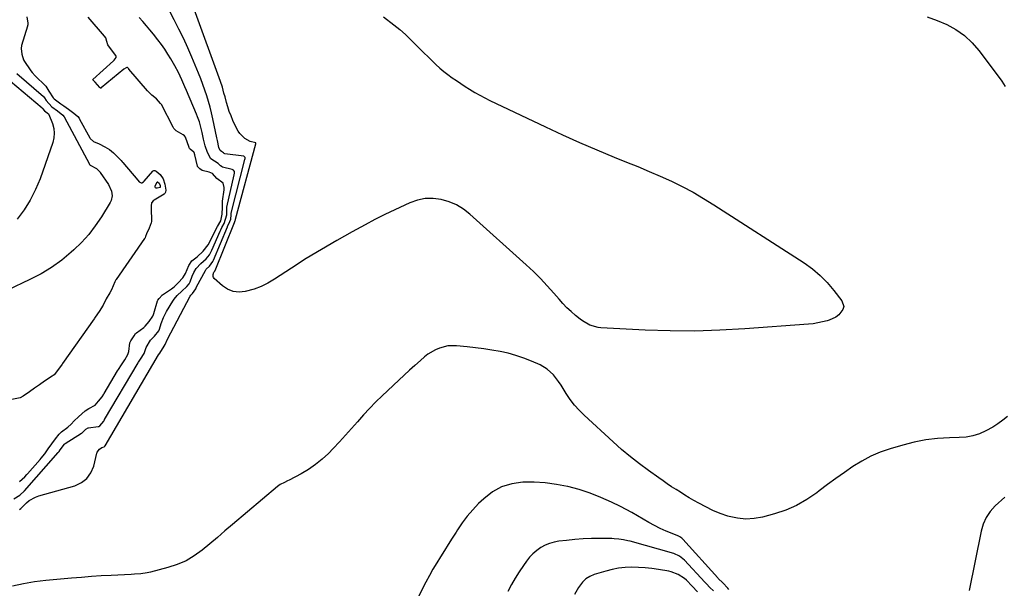
# Model space of a CAD drawing. Units: inches. Extents: x 1836095 to 1841479, y 447538 to 452831.
# Drawn here: x 1836529 to 1837056, y 449916 to 450220 of the extents above; entities that cross this region are included whole.
import ezdxf

# ---------------------------------------------------------------- set-up
doc = ezdxf.new("R2010")
doc.units = ezdxf.units.IN
doc.header["$MEASUREMENT"] = 0
doc.layers.add('7', color=7, linetype='Continuous')
doc.layers.add('8', color=7, linetype='Continuous')

msp = doc.modelspace()

# ---------------------------------------------------------------- linework, layer by layer
at = {"layer": '7', "color": 18}
for points in [[(1836528.53, 449958.42, 1874), (1836529.27, 449958.93, 1874), (1836529.63, 449959.3, 1874), (1836529.68, 449959.36, 1874), (1836532.36, 449961.94, 1874), (1836533.83, 449963.15, 1874), (1836537.08, 449965.02, 1874), (1836538.87, 449965.67, 1874), (1836558.25, 449971.14, 1874), (1836561.77, 449972.81, 1874), (1836564.73, 449975.02, 1874), (1836566.84, 449978.06, 1874), (1836568.37, 449981.64, 1874), (1836570.07, 449988.57, 1874), (1836570.27, 449989.17, 1874), (1836571.35, 449990.72, 1874), (1836572.73, 449991.65, 1874), (1836573.9, 449991.94, 1874), (1836574.1, 449992.11, 1874), (1836574.22, 449992.26, 1874), (1836574.34, 449992.41, 1874), (1836574.4, 449992.51, 1874), (1836574.43, 449992.55, 1874), (1836603.11, 450041.12, 1874), (1836603.68, 450042.02, 1874), (1836606.09, 450045.83, 1874), (1836606.69, 450046.73, 1874), (1836607.9, 450049.63, 1874), (1836619.96, 450072.51, 1874), (1836620.35, 450073.11, 1874), (1836621.3, 450074.06, 1874), (1836622.94, 450076.48, 1874), (1836623.47, 450077.55, 1874), (1836628.13, 450086.24, 1874), (1836628.64, 450087.03, 1874), (1836630.31, 450088.68, 1874), (1836632.19, 450091.02, 1874), (1836632.53, 450091.74, 1874), (1836639.9, 450109.7, 1874), (1836640.06, 450110.07, 1874), (1836640.64, 450111.19, 1874), (1836641.77, 450113.67, 1874), (1836641.88, 450116.07, 1874), (1836641.93, 450116.95, 1874), (1836649.34, 450145.68, 1874), (1836649.42, 450146.22, 1874), (1836649.38, 450146.76, 1874), (1836649.16, 450147.17, 1874), (1836648.97, 450147.29, 1874), (1836648.74, 450147.37, 1874), (1836638.51, 450148.71, 1874), (1836638.25, 450148.79, 1874), (1836637.82, 450149.23, 1874), (1836636.79, 450149.87, 1874), (1836636.06, 450150.53, 1874), (1836635.39, 450152.07, 1874), (1836634.57, 450155.75, 1874), (1836634.42, 450156.52, 1874), (1836634.27, 450157.28, 1874), (1836632.16, 450167.45, 1874), (1836631.46, 450170.57, 1874), (1836630.69, 450173.67, 1874), (1836629.83, 450176.74, 1874), (1836628.89, 450179.79, 1874), (1836627.87, 450182.82, 1874), (1836626.79, 450185.83, 1874), (1836625.65, 450188.81, 1874), (1836624.47, 450191.78, 1874), (1836620.91, 450200.37, 1874), (1836618.72, 450205.46, 1874), (1836616.43, 450210.5, 1874), (1836614, 450215.47, 1874), (1836611.48, 450220.39, 1874), (1836609.09, 450224.92, 1874)], [(1836723.54, 450221.92, 1876), (1836729.12, 450217.78, 1876), (1836730.72, 450216.54, 1876), (1836732.28, 450215.25, 1876), (1836735.23, 450212.5, 1876), (1836736.67, 450211.07, 1876), (1836739.55, 450208.23, 1876), (1836741, 450206.82, 1876), (1836751.62, 450196.5, 1876), (1836753.68, 450194.6, 1876), (1836755.8, 450192.77, 1876), (1836758, 450191.06, 1876), (1836760.27, 450189.42, 1876), (1836762.59, 450187.85, 1876), (1836764.92, 450186.29, 1876), (1836767.27, 450184.77, 1876), (1836769.63, 450183.26, 1876), (1836772.51, 450181.51, 1876), (1836775.1, 450180.02, 1876), (1836777.75, 450178.62, 1876), (1836780.42, 450177.29, 1876), (1836810.24, 450163.08, 1876), (1836819.37, 450158.83, 1876), (1836828.56, 450154.71, 1876), (1836837.82, 450150.76, 1876), (1836847.14, 450146.93, 1876), (1836853.74, 450144.29, 1876), (1836859.77, 450141.83, 1876), (1836865.78, 450139.3, 1876), (1836871.75, 450136.67, 1876), (1836877.69, 450133.99, 1876), (1836883.55, 450131.13, 1876), (1836889.32, 450128.12, 1876), (1836894.95, 450124.86, 1876), (1836900.5, 450121.45, 1876), (1836948.8, 450090.32, 1876), (1836953.23, 450087.12, 1876), (1836957.41, 450083.66, 1876), (1836961.21, 450079.77, 1876), (1836964.76, 450075.62, 1876), (1836969.01, 450070.07, 1876), (1836970, 450066.94, 1876), (1836969.61, 450065.41, 1876), (1836967.33, 450062.54, 1876), (1836965.79, 450061.37, 1876), (1836962.24, 450059.74, 1876), (1836961.17, 450059.42, 1876), (1836958.7, 450058.76, 1876), (1836956.2, 450058.21, 1876), (1836953.68, 450057.83, 1876), (1836951.13, 450057.55, 1876), (1836917.06, 450055.01, 1876), (1836903.71, 450054.27, 1876), (1836890.35, 450053.86, 1876), (1836876.99, 450053.96, 1876), (1836863.62, 450054.4, 1876), (1836839.96, 450055.62, 1876), (1836838.44, 450055.78, 1876), (1836834.04, 450057.01, 1876), (1836830.05, 450059.28, 1876), (1836828.83, 450060.21, 1876), (1836826.41, 450062.21, 1876), (1836824.06, 450064.26, 1876), (1836821.79, 450066.38, 1876), (1836819.63, 450068.61, 1876), (1836817.54, 450070.91, 1876), (1836814.71, 450074.2, 1876), (1836811.19, 450078.13, 1876), (1836807.57, 450081.97, 1876), (1836803.81, 450085.68, 1876), (1836799.96, 450089.29, 1876), (1836769.85, 450116.49, 1876), (1836766.37, 450119.16, 1876), (1836762.68, 450121.43, 1876), (1836758.69, 450123.09, 1876), (1836754.49, 450124.35, 1876), (1836750.17, 450124.84, 1876), (1836745.91, 450124.79, 1876), (1836741.74, 450123.93, 1876), (1836737.63, 450122.52, 1876), (1836734.95, 450121.3, 1876), (1836729.58, 450118.79, 1876), (1836724.24, 450116.21, 1876), (1836718.95, 450113.51, 1876), (1836713.7, 450110.74, 1876), (1836706.74, 450106.98, 1876), (1836698.46, 450102.36, 1876), (1836690.25, 450097.6, 1876), (1836682.18, 450092.64, 1876), (1836674.18, 450087.54, 1876), (1836665.09, 450081.57, 1876), (1836661.62, 450079.54, 1876), (1836658.03, 450077.77, 1876), (1836654.29, 450076.38, 1876), (1836649.51, 450075.03, 1876), (1836646.17, 450074.75, 1876), (1836642.98, 450075.07, 1876), (1836640.02, 450076.3, 1876), (1836637.22, 450078.14, 1876), (1836632.84, 450082.06, 1876), (1836632.48, 450082.51, 1876), (1836632.24, 450083.01, 1876), (1836632.24, 450084.13, 1876), (1836632.63, 450085.35, 1876), (1836632.87, 450085.62, 1876), (1836633.17, 450085.92, 1876), (1836633.29, 450086.09, 1876), (1836633.38, 450086.24, 1876), (1836633.4, 450086.3, 1876), (1836633.42, 450086.35, 1876), (1836643.72, 450112.03, 1876), (1836644.17, 450112.98, 1876), (1836644.2, 450113.39, 1876), (1836644.19, 450113.61, 1876), (1836644.19, 450113.71, 1876), (1836655.17, 450154.07, 1876), (1836655.18, 450154.14, 1876), (1836655.18, 450154.36, 1876), (1836655.16, 450154.42, 1876), (1836655.13, 450154.48, 1876), (1836655.08, 450154.52, 1876), (1836652.06, 450155.33, 1876), (1836649.33, 450156.89, 1876), (1836646.57, 450159.6, 1876), (1836645.74, 450160.84, 1876), (1836645.01, 450162.15, 1876), (1836642.91, 450166.6, 1876), (1836641.88, 450168.95, 1876), (1836640.94, 450171.34, 1876), (1836640.13, 450173.77, 1876), (1836639.41, 450176.23, 1876), (1836638.65, 450179.13, 1876), (1836638.1, 450181.21, 1876), (1836637.23, 450184.33, 1876), (1836636.21, 450187.4, 1876), (1836622.15, 450226.1, 1876)], [(1836525.6, 449964.13, 1872), (1836528.77, 449966, 1872), (1836531.24, 449968.42, 1872), (1836549.24, 449988.83, 1872), (1836549.41, 449989.02, 1872), (1836549.75, 449989.42, 1872), (1836550.35, 449990.28, 1872), (1836552.73, 449993.38, 1872), (1836553.06, 449993.64, 1872), (1836561.88, 449999.21, 1872), (1836561.96, 449999.27, 1872), (1836562.12, 449999.38, 1872), (1836562.64, 449999.9, 1872), (1836564.18, 450001.36, 1872), (1836565.37, 450002.02, 1872), (1836565.56, 450002.06, 1872), (1836570.67, 450002.74, 1872), (1836571.04, 450002.83, 1872), (1836571.69, 450003.23, 1872), (1836573.7, 450005.76, 1872), (1836574.08, 450006.37, 1872), (1836574.2, 450006.57, 1872), (1836592.13, 450036.84, 1872), (1836592.39, 450037.27, 1872), (1836593.35, 450038.76, 1872), (1836595.29, 450041.79, 1872), (1836596.41, 450045.02, 1872), (1836598.81, 450048.95, 1872), (1836600.92, 450051.06, 1872), (1836603.16, 450053.94, 1872), (1836603.53, 450054.82, 1872), (1836604.53, 450057.87, 1872), (1836605.79, 450061.16, 1872), (1836607.4, 450064.29, 1872), (1836610.66, 450069.89, 1872), (1836611.38, 450070.99, 1872), (1836613.05, 450072.96, 1872), (1836615.6, 450075.18, 1872), (1836618.29, 450077.72, 1872), (1836619.48, 450079.19, 1872), (1836619.98, 450080.16, 1872), (1836621.12, 450083.23, 1872), (1836621.97, 450085.22, 1872), (1836623.24, 450087.43, 1872), (1836625.62, 450090.04, 1872), (1836628.52, 450092.49, 1872), (1836630.31, 450094.64, 1872), (1836631.66, 450097.07, 1872), (1836636.08, 450107.41, 1872), (1836636.37, 450108.06, 1872), (1836637.01, 450109.34, 1872), (1836638.19, 450111.4, 1872), (1836639.54, 450116.01, 1872), (1836639.65, 450120.14, 1872), (1836643.61, 450137.39, 1872), (1836643.72, 450138.32, 1872), (1836643.65, 450139.24, 1872), (1836643.27, 450139.98, 1872), (1836642.55, 450140.39, 1872), (1836637.31, 450141.62, 1872), (1836637.07, 450141.7, 1872), (1836636.2, 450142.22, 1872), (1836635, 450143.59, 1872), (1836631.04, 450146.1, 1872), (1836629.28, 450149.37, 1872), (1836627.98, 450152.94, 1872), (1836627.08, 450156.62, 1872), (1836626.4, 450160.16, 1872), (1836625.74, 450162.99, 1872), (1836624.94, 450165.79, 1872), (1836623.98, 450168.53, 1872), (1836623.43, 450169.87, 1872), (1836618.04, 450182.53, 1872), (1836617.2, 450184.46, 1872), (1836615.48, 450188.31, 1872), (1836613.69, 450192.13, 1872), (1836611.74, 450195.86, 1872), (1836609.7, 450199.44, 1872), (1836608.08, 450202.1, 1872), (1836606.38, 450204.7, 1872), (1836604.57, 450207.22, 1872), (1836602.68, 450209.7, 1872), (1836600.3, 450212.68, 1872), (1836598.44, 450214.97, 1872), (1836596.56, 450217.23, 1872), (1836594.64, 450219.46, 1872), (1836592.7, 450221.68, 1872)], [(1837014.65, 450222.07, 1874), (1837019.98, 450220.09, 1874), (1837025.22, 450217.87, 1874), (1837030.13, 450215.13, 1874), (1837034.69, 450211.97, 1874), (1837038.73, 450208.16, 1874), (1837042.43, 450203.92, 1874), (1837052.65, 450190.27, 1874), (1837054.6, 450187.5, 1874), (1837056.44, 450184.66, 1874)], [(1836516.75, 450193.23, 1874), (1836540.72, 450173.23, 1874), (1836540.93, 450173.01, 1874), (1836541.97, 450171.66, 1874), (1836544.07, 450170.06, 1874), (1836544.28, 450169.8, 1874), (1836544.3, 450169.75, 1874), (1836546.24, 450164.84, 1874), (1836546.92, 450162.32, 1874), (1836547.24, 450159.81, 1874), (1836547.02, 450157.28, 1874), (1836546.42, 450154.74, 1874), (1836539.57, 450135.33, 1874), (1836537.17, 450129.53, 1874), (1836534.39, 450123.96, 1874), (1836531.02, 450118.71, 1874), (1836527.27, 450113.68, 1874)], [(1836527.17, 450191.61, 1872), (1836541.4, 450179.31, 1872), (1836542.04, 450178.61, 1872), (1836542.86, 450177.21, 1872), (1836545.9, 450173.91, 1872), (1836549.03, 450171.65, 1872), (1836551.81, 450169.44, 1872), (1836552.54, 450168.49, 1872), (1836566.01, 450143.15, 1872), (1836566.11, 450142.98, 1872), (1836566.37, 450142.67, 1872), (1836569.84, 450140.78, 1872), (1836571.19, 450139.48, 1872), (1836571.58, 450139.08, 1872), (1836571.76, 450138.87, 1872), (1836571.84, 450138.76, 1872), (1836576.23, 450132.35, 1872), (1836577.86, 450128.81, 1872), (1836578.22, 450126.25, 1872), (1836577.73, 450123.8, 1872), (1836577.17, 450122.64, 1872), (1836572.45, 450114.98, 1872), (1836569.19, 450110.18, 1872), (1836565.68, 450105.59, 1872), (1836561.79, 450101.32, 1872), (1836557.65, 450097.26, 1872), (1836556.34, 450096.08, 1872), (1836551.18, 450091.84, 1872), (1836545.81, 450087.92, 1872), (1836540.11, 450084.5, 1872), (1836534.19, 450081.41, 1872), (1836522.2, 450075.81, 1872)], [(1836602.52, 450133.78, 1872), (1836603.33, 450133.07, 1872), (1836603.9, 450131.71, 1872), (1836603.97, 450131.04, 1872), (1836603.95, 450130.84, 1872), (1836603.86, 450130.67, 1872), (1836602.27, 450130.26, 1872), (1836601.78, 450130.33, 1872), (1836601.43, 450130.53, 1872), (1836601.29, 450130.9, 1872), (1836601.29, 450131.4, 1872), (1836602.28, 450133.72, 1872), (1836602.31, 450133.76, 1872), (1836602.41, 450133.79, 1872), (1836602.52, 450133.78, 1872)], [(1837057.75, 450008.17, 1874), (1837055.19, 450006.15, 1874), (1837052.55, 450004.24, 1874), (1837049.79, 450002.51, 1874), (1837046.09, 450000.45, 1874), (1837042.7, 449998.96, 1874), (1837039.22, 449997.81, 1874), (1837035.61, 449997.16, 1874), (1837031.92, 449996.85, 1874), (1837026.66, 449996.77, 1874), (1837020.31, 449996.41, 1874), (1837014.01, 449995.7, 1874), (1837007.8, 449994.47, 1874), (1837001.64, 449992.89, 1874), (1836994.82, 449990.84, 1874), (1836989.6, 449989, 1874), (1836984.53, 449986.87, 1874), (1836979.66, 449984.29, 1874), (1836974.94, 449981.42, 1874), (1836970.36, 449978.27, 1874), (1836965.81, 449975.06, 1874), (1836961.34, 449971.77, 1874), (1836956.9, 449968.41, 1874), (1836955.53, 449967.35, 1874), (1836950.27, 449963.77, 1874), (1836944.79, 449960.62, 1874), (1836938.98, 449958.13, 1874), (1836932.95, 449956.09, 1874), (1836926.54, 449954.32, 1874), (1836922.05, 449953.51, 1874), (1836917.57, 449953.21, 1874), (1836913.11, 449953.69, 1874), (1836908.66, 449954.69, 1874), (1836907.95, 449954.92, 1874), (1836903.91, 449956.35, 1874), (1836899.95, 449957.95, 1874), (1836896.1, 449959.79, 1874), (1836892.33, 449961.81, 1874), (1836889.71, 449963.31, 1874), (1836887.31, 449964.71, 1874), (1836884.92, 449966.14, 1874), (1836882.55, 449967.6, 1874), (1836880.19, 449969.08, 1874), (1836877.86, 449970.6, 1874), (1836875.54, 449972.14, 1874), (1836873.25, 449973.72, 1874), (1836870.97, 449975.31, 1874), (1836865.51, 449979.2, 1874), (1836860.58, 449982.85, 1874), (1836855.75, 449986.62, 1874), (1836851.06, 449990.57, 1874), (1836846.47, 449994.63, 1874), (1836831.03, 450008.83, 1874), (1836828.35, 450011.51, 1874), (1836825.83, 450014.32, 1874), (1836823.56, 450017.33, 1874), (1836821.44, 450020.47, 1874), (1836819.84, 450023.06, 1874), (1836818.6, 450024.98, 1874), (1836817.31, 450026.85, 1874), (1836814.5, 450030.43, 1874), (1836811.24, 450033.5, 1874), (1836807.38, 450035.74, 1874), (1836802.76, 450037.76, 1874), (1836798.65, 450039.39, 1874), (1836794.49, 450040.82, 1874), (1836790.24, 450041.98, 1874), (1836785.93, 450042.94, 1874), (1836781.57, 450043.7, 1874), (1836777.19, 450044.39, 1874), (1836772.8, 450044.95, 1874), (1836768.4, 450045.44, 1874), (1836762.58, 450046.01, 1874), (1836757.96, 450045.94, 1874), (1836753.47, 450044.81, 1874), (1836751.33, 450043.87, 1874), (1836747.35, 450041.48, 1874), (1836745.51, 450040.03, 1874), (1836743.26, 450038.04, 1874), (1836740.37, 450035.47, 1874), (1836737.5, 450032.89, 1874), (1836734.65, 450030.28, 1874), (1836731.82, 450027.66, 1874), (1836722.88, 450019.31, 1874), (1836719.42, 450015.96, 1874), (1836716.03, 450012.53, 1874), (1836712.75, 450008.99, 1874), (1836709.56, 450005.38, 1874), (1836706.39, 450001.74, 1874), (1836703.17, 449998.14, 1874), (1836699.89, 449994.6, 1874), (1836696.57, 449991.11, 1874), (1836693.99, 449988.45, 1874), (1836690.67, 449985.33, 1874), (1836687.17, 449982.44, 1874), (1836683.43, 449979.89, 1874), (1836679.51, 449977.57, 1874), (1836673, 449974.11, 1874), (1836672.2, 449973.7, 1874), (1836670.57, 449972.93, 1874), (1836668.16, 449971.76, 1874), (1836667.42, 449971.26, 1874), (1836666.71, 449970.71, 1874), (1836642.68, 449950.37, 1874), (1836638.63, 449946.94, 1874), (1836634.57, 449943.52, 1874), (1836630.51, 449940.11, 1874), (1836626.45, 449936.7, 1874), (1836622.21, 449933.62, 1874), (1836617.77, 449930.96, 1874), (1836613, 449928.92, 1874), (1836608.02, 449927.31, 1874), (1836598.72, 449924.97, 1874), (1836597.02, 449924.59, 1874), (1836593.58, 449924.05, 1874), (1836590.1, 449923.77, 1874), (1836588.36, 449923.67, 1874), (1836584.87, 449923.49, 1874), (1836577.72, 449923.14, 1874), (1836572.41, 449922.85, 1874), (1836567.09, 449922.52, 1874), (1836561.79, 449922.11, 1874), (1836556.48, 449921.66, 1874), (1836542.62, 449920.38, 1874), (1836536.65, 449919.66, 1874), (1836530.72, 449918.71, 1874), (1836524.86, 449917.42, 1874)], [(1836908.46, 449915.61, 1872), (1836907.86, 449916.36, 1872), (1836905.22, 449919.19, 1872), (1836902.84, 449921.46, 1872), (1836902.53, 449921.8, 1872), (1836883.82, 449942.59, 1872), (1836883.34, 449943.06, 1872), (1836882.25, 449943.84, 1872), (1836881.95, 449943.99, 1872), (1836881.64, 449944.13, 1872), (1836874.96, 449946.87, 1872), (1836871.78, 449948.27, 1872), (1836868.66, 449949.77, 1872), (1836865.61, 449951.43, 1872), (1836862.61, 449953.2, 1872), (1836859.63, 449954.99, 1872), (1836856.61, 449956.72, 1872), (1836853.55, 449958.37, 1872), (1836850.45, 449959.95, 1872), (1836845.56, 449962.37, 1872), (1836839.92, 449964.9, 1872), (1836834.19, 449967.17, 1872), (1836828.31, 449969.04, 1872), (1836822.34, 449970.63, 1872), (1836822.12, 449970.68, 1872), (1836816.16, 449971.81, 1872), (1836810.17, 449972.64, 1872), (1836804.14, 449973, 1872), (1836798.08, 449973.06, 1872), (1836792.27, 449972.22, 1872), (1836786.8, 449970.6, 1872), (1836781.82, 449967.79, 1872), (1836777.18, 449964.2, 1872), (1836774.48, 449961.57, 1872), (1836771.34, 449958.29, 1872), (1836768.37, 449954.86, 1872), (1836765.65, 449951.24, 1872), (1836763.1, 449947.47, 1872), (1836762.41, 449946.37, 1872), (1836760.33, 449943.06, 1872), (1836758.25, 449939.75, 1872), (1836756.16, 449936.44, 1872), (1836754.08, 449933.14, 1872), (1836752.03, 449929.81, 1872), (1836750.04, 449926.45, 1872), (1836748.14, 449923.04, 1872), (1836746.29, 449919.6, 1872), (1836742.11, 449911.57, 1872)], [(1837056.27, 449965.08, 1872), (1837051.12, 449960.3, 1872), (1837048.5, 449957.36, 1872), (1837046.31, 449954.19, 1872), (1837044.75, 449950.65, 1872), (1837043.61, 449946.89, 1872), (1837037.19, 449914.99, 1872)], [(1836891.72, 449914.32, 1868), (1836888.76, 449917.37, 1868), (1836885.73, 449920.53, 1868), (1836884.75, 449921.45, 1868), (1836881.43, 449923.69, 1868), (1836877.65, 449925.07, 1868), (1836876.33, 449925.36, 1868), (1836870.79, 449926.31, 1868), (1836867.25, 449926.83, 1868), (1836863.7, 449927.23, 1868), (1836860.13, 449927.46, 1868), (1836856.55, 449927.56, 1868), (1836852.99, 449927.41, 1868), (1836849.46, 449927.05, 1868), (1836845.98, 449926.38, 1868), (1836842.52, 449925.49, 1868), (1836836.33, 449923.6, 1868), (1836833.98, 449922.58, 1868), (1836831.86, 449921.29, 1868), (1836830.06, 449919.56, 1868), (1836827.97, 449916.75, 1868), (1836825.76, 449913.02, 1868)]]:
    msp.add_polyline3d(points, dxfattribs=at)
at = {"layer": '8', "color": 18}
for points in [[(1836532.57, 450222.04, 1870), (1836533.07, 450218.6, 1870), (1836532.99, 450217.69, 1870), (1836532.9, 450217.24, 1870), (1836532.83, 450217.02, 1870), (1836529.7, 450206.62, 1870), (1836529.45, 450205.13, 1870), (1836529.8, 450202.03, 1870), (1836530.71, 450198.99, 1870), (1836531.27, 450198.05, 1870), (1836534.25, 450193.68, 1870), (1836534.6, 450193.18, 1870), (1836535.34, 450192.22, 1870), (1836536.97, 450190.43, 1870), (1836537.4, 450190, 1870), (1836542.1, 450185.47, 1870), (1836542.66, 450184.88, 1870), (1836544.28, 450182.27, 1870), (1836546.58, 450178.6, 1870), (1836547.11, 450178.04, 1870), (1836550.77, 450175.46, 1870), (1836552.33, 450174.36, 1870), (1836554.88, 450172.53, 1870), (1836557.66, 450170.44, 1870), (1836559.75, 450168.62, 1870), (1836560.49, 450167.72, 1870), (1836560.79, 450167.23, 1870), (1836566.34, 450157.23, 1870), (1836566.49, 450156.98, 1870), (1836568.26, 450155.3, 1870), (1836571.23, 450153.96, 1870), (1836574.25, 450152.5, 1870), (1836576.71, 450151.04, 1870), (1836578.91, 450149.22, 1870), (1836580.67, 450147.5, 1870), (1836583.08, 450145.08, 1870), (1836583.65, 450144.46, 1870), (1836583.93, 450144.14, 1870), (1836592, 450134.53, 1870), (1836592.73, 450133.78, 1870), (1836593.32, 450133.31, 1870), (1836593.71, 450133.11, 1870), (1836594.11, 450133.1, 1870), (1836594.96, 450133.63, 1870), (1836595.4, 450134.07, 1870), (1836599.97, 450139.51, 1870), (1836600.14, 450139.66, 1870), (1836600.53, 450139.83, 1870), (1836600.99, 450139.82, 1870), (1836601.86, 450139.38, 1870), (1836603.92, 450137.55, 1870), (1836605.47, 450135.28, 1870), (1836606.49, 450132.5, 1870), (1836606.88, 450129.33, 1870), (1836606.84, 450128.18, 1870), (1836606.5, 450127.46, 1870), (1836606.32, 450127.27, 1870), (1836606.1, 450127.11, 1870), (1836600.77, 450123.89, 1870), (1836600.2, 450123.49, 1870), (1836599.39, 450122.67, 1870), (1836599.28, 450122.48, 1870), (1836599.1, 450120.85, 1870), (1836599.04, 450119.04, 1870), (1836599.24, 450113.22, 1870), (1836599.25, 450113, 1870), (1836599.23, 450112.57, 1870), (1836599.1, 450111.71, 1870), (1836598.12, 450108.91, 1870), (1836596.61, 450105.89, 1870), (1836596.12, 450104.53, 1870), (1836595.83, 450103.81, 1870), (1836595.62, 450103.48, 1870), (1836580.35, 450081.51, 1870), (1836580.19, 450081.26, 1870), (1836579.59, 450080.22, 1870), (1836577.91, 450075.89, 1870), (1836576.95, 450074.32, 1870), (1836575.07, 450071.17, 1870), (1836573.32, 450067.72, 1870), (1836571.34, 450064.27, 1870), (1836569.19, 450061.33, 1870), (1836568.83, 450060.83, 1870), (1836568.53, 450060.4, 1870), (1836551.55, 450036.48, 1870), (1836551.37, 450036.23, 1870), (1836549.97, 450034.22, 1870), (1836547.16, 450030.5, 1870), (1836546.11, 450029.68, 1870), (1836541.99, 450026.99, 1870), (1836539.29, 450025.16, 1870), (1836536.6, 450023.29, 1870), (1836533.91, 450021.43, 1870), (1836530.49, 450019.13, 1870), (1836528.87, 450018.24, 1870), (1836524.5, 450017.19, 1870)], [(1836528.57, 449973.31, 1870), (1836531.36, 449975.88, 1870), (1836532.45, 449977.09, 1870), (1836532.8, 449977.47, 1870), (1836539.69, 449985.23, 1870), (1836540.22, 449985.83, 1870), (1836542.11, 449988.24, 1870), (1836543.94, 449990.94, 1870), (1836545.87, 449993.54, 1870), (1836547.91, 449996.14, 1870), (1836549.83, 449998.7, 1870), (1836551.09, 449999.94, 1870), (1836554.51, 450002.52, 1870), (1836556.19, 450004.14, 1870), (1836557.87, 450005.84, 1870), (1836560.16, 450007.99, 1870), (1836563.82, 450011.28, 1870), (1836565.76, 450012.47, 1870), (1836569.09, 450014.18, 1870), (1836570.98, 450016.35, 1870), (1836572.79, 450018.72, 1870), (1836573.72, 450020.17, 1870), (1836573.95, 450020.53, 1870), (1836581.14, 450032.56, 1870), (1836581.58, 450033.28, 1870), (1836583.2, 450035.78, 1870), (1836584.99, 450038.5, 1870), (1836586.66, 450041.29, 1870), (1836587.2, 450043.01, 1870), (1836587.71, 450047.53, 1870), (1836588.27, 450048.64, 1870), (1836589.96, 450051.41, 1870), (1836590.75, 450052.56, 1870), (1836591.24, 450053, 1870), (1836595.21, 450055.83, 1870), (1836595.95, 450056.47, 1870), (1836598.12, 450058.96, 1870), (1836599.95, 450061.78, 1870), (1836600.33, 450062.76, 1870), (1836600.49, 450063.27, 1870), (1836602.41, 450069.99, 1870), (1836602.63, 450070.47, 1870), (1836603.31, 450071.35, 1870), (1836604.97, 450073.14, 1870), (1836605.08, 450073.22, 1870), (1836605.2, 450073.3, 1870), (1836609.93, 450076.43, 1870), (1836611.43, 450077.55, 1870), (1836613.65, 450079.74, 1870), (1836615.99, 450082.29, 1870), (1836616.96, 450083.73, 1870), (1836617.5, 450084.75, 1870), (1836619.19, 450088.88, 1870), (1836620.97, 450091.48, 1870), (1836623.7, 450093.52, 1870), (1836627.01, 450096.71, 1870), (1836629.57, 450099.99, 1870), (1836630.83, 450102.24, 1870), (1836632.88, 450106.5, 1870), (1836634.71, 450109.82, 1870), (1836636.33, 450112.86, 1870), (1836637.15, 450116.49, 1870), (1836637.31, 450120.23, 1870), (1836637.25, 450123.08, 1870), (1836637.29, 450123.41, 1870), (1836638.17, 450129.4, 1870), (1836638.24, 450130.69, 1870), (1836637.59, 450133.07, 1870), (1836634.28, 450135.51, 1870), (1836631.97, 450138.14, 1870), (1836630.25, 450138.91, 1870), (1836626.39, 450139.75, 1870), (1836625.2, 450140.61, 1870), (1836624.13, 450141.66, 1870), (1836623.98, 450141.98, 1870), (1836623.93, 450142.14, 1870), (1836622.55, 450148.23, 1870), (1836622.16, 450149.33, 1870), (1836622.09, 450149.48, 1870), (1836621.98, 450149.66, 1870), (1836620.03, 450151.21, 1870), (1836619.61, 450151.61, 1870), (1836619.46, 450151.87, 1870), (1836619.4, 450152, 1870), (1836617.47, 450157.58, 1870), (1836617.03, 450158.33, 1870), (1836616.32, 450158.81, 1870), (1836612.46, 450161, 1870), (1836611.32, 450162.21, 1870), (1836610.86, 450162.96, 1870), (1836604.56, 450175.02, 1870), (1836604.43, 450175.24, 1870), (1836604.17, 450175.68, 1870), (1836601.97, 450178.19, 1870), (1836599.5, 450180.05, 1870), (1836597.71, 450181.8, 1870), (1836597.1, 450182.48, 1870), (1836587.2, 450194.05, 1870), (1836587.06, 450194.21, 1870), (1836586.48, 450194.82, 1870), (1836586.31, 450194.9, 1870), (1836586.13, 450194.9, 1870), (1836585.69, 450194.76, 1870), (1836584.5, 450194.04, 1870), (1836572.4, 450183.93, 1870), (1836572.29, 450183.87, 1870), (1836572.17, 450183.84, 1870), (1836572.05, 450183.86, 1870), (1836571.6, 450184.19, 1870), (1836569.07, 450187.1, 1870), (1836567.79, 450188.23, 1870), (1836567.75, 450188.35, 1870), (1836567.8, 450188.46, 1870), (1836578.92, 450198.49, 1870), (1836579.24, 450198.8, 1870), (1836579.85, 450199.48, 1870), (1836580.3, 450200.21, 1870), (1836580.37, 450200.58, 1870), (1836580.29, 450200.94, 1870), (1836580.13, 450201.31, 1870), (1836576.28, 450206.54, 1870), (1836575.97, 450207.03, 1870), (1836575.35, 450208.86, 1870), (1836574.79, 450210.69, 1870), (1836574.12, 450211.63, 1870), (1836565.37, 450221.8, 1870)], [(1836900.2, 449914.98, 1870), (1836898.3, 449916.76, 1870), (1836896.46, 449918.62, 1870), (1836895.56, 449919.57, 1870), (1836884.8, 449931.27, 1870), (1836882.13, 449933.49, 1870), (1836878.95, 449934.89, 1870), (1836855.64, 449941.39, 1870), (1836854.43, 449941.71, 1870), (1836851.98, 449942.23, 1870), (1836849.49, 449942.6, 1870), (1836847, 449942.79, 1870), (1836845.74, 449942.83, 1870), (1836839.36, 449942.86, 1870), (1836834.92, 449942.81, 1870), (1836830.48, 449942.65, 1870), (1836826.05, 449942.33, 1870), (1836821.62, 449941.9, 1870), (1836817.45, 449941.43, 1870), (1836814.92, 449940.96, 1870), (1836812.46, 449940.28, 1870), (1836810.11, 449939.28, 1870), (1836807.74, 449938, 1870), (1836805.59, 449936.47, 1870), (1836803.58, 449934.78, 1870), (1836801.79, 449932.87, 1870), (1836800.14, 449930.81, 1870), (1836798.53, 449928.52, 1870), (1836796.27, 449925.15, 1870), (1836794.11, 449921.72, 1870), (1836792.11, 449918.2, 1870), (1836790.2, 449914.61, 1870)]]:
    msp.add_polyline3d(points, dxfattribs=at)

doc.saveas('drawing.dxf')
